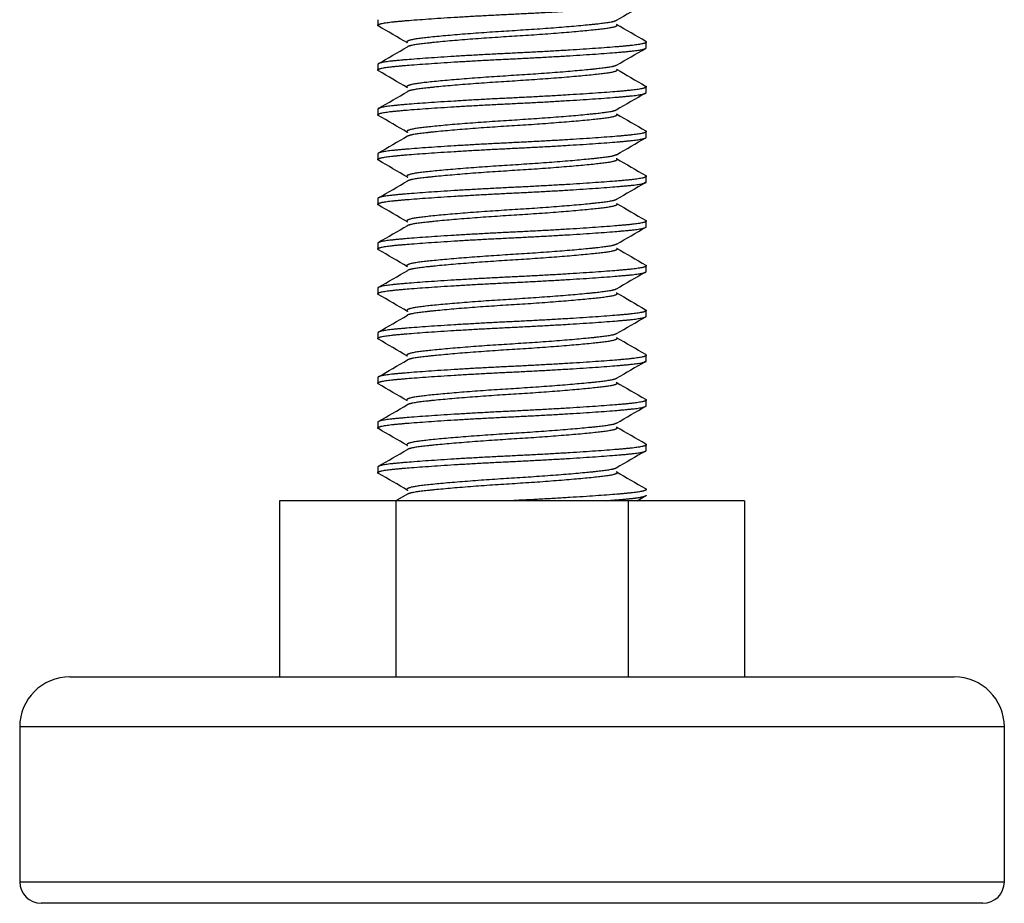
# Model space of a CAD drawing. Units: inches. Extents: x 0.2 to 68, y 0.3 to 69.2.
# Drawn here: x 11 to 12.3, y 0.5 to 1.7 of the extents above; entities that cross this region are included whole.
import ezdxf
from ezdxf.lldxf.tags import DXFTag

# ---------------------------------------------------------------- set-up
doc = ezdxf.new("R2010")
doc.units = ezdxf.units.IN
doc.header["$MEASUREMENT"] = 0
doc.layers.add('700621-0', color=7, linetype='Continuous')
doc.layers.add('Default', color=7, linetype='Continuous')
tags = doc.linetypes.add('PHANTOM2', pattern=[1.25, 0.625, -0.125, 0.125, -0.125, 0.125, -0.125]).pattern_tags.tags
tags[14:15] = [DXFTag(74, 4), DXFTag(75, 0), DXFTag(340, '0'), DXFTag(46, 0.0), DXFTag(50, 0.0), DXFTag(44, 0.0), DXFTag(45, 0.0)]
tags[12:13] = [DXFTag(74, 4), DXFTag(75, 0), DXFTag(340, '0'), DXFTag(46, 0.0), DXFTag(50, 0.0), DXFTag(44, 0.0), DXFTag(45, 0.0)]
tags[10:11] = [DXFTag(74, 4), DXFTag(75, 0), DXFTag(340, '0'), DXFTag(46, 0.0), DXFTag(50, 0.0), DXFTag(44, 0.0), DXFTag(45, 0.0)]
tags[8:9] = [DXFTag(74, 4), DXFTag(75, 0), DXFTag(340, '0'), DXFTag(46, 0.0), DXFTag(50, 0.0), DXFTag(44, 0.0), DXFTag(45, 0.0)]
tags[6:7] = [DXFTag(74, 4), DXFTag(75, 0), DXFTag(340, '0'), DXFTag(46, 0.0), DXFTag(50, 0.0), DXFTag(44, 0.0), DXFTag(45, 0.0)]
tags[4:5] = [DXFTag(74, 4), DXFTag(75, 0), DXFTag(340, '0'), DXFTag(46, 0.0), DXFTag(50, 0.0), DXFTag(44, 0.0), DXFTag(45, 0.0)]

# ---------------------------------------------------------------- blocks, each defined once
blk = doc.blocks.new('SE')
at = {"layer": '700621-0', "color": 7, "linetype": 'Continuous'}
for p, q in [((11.4732, 1.7357), (11.4732, 1.7279)), ((11.8482, 1.6966), (11.8482, 1.7045)), ((11.4732, 1.6732), (11.4732, 1.6654)), ((11.8482, 1.6341), (11.8482, 1.642)), ((11.4732, 1.6107), (11.4732, 1.6029)), ((11.8482, 1.5716), (11.8482, 1.5795)), ((11.4732, 1.5482), (11.4732, 1.5404)), ((11.8482, 1.5091), (11.8482, 1.517)), ((11.4732, 1.4857), (11.4732, 1.4779)), ((11.8482, 1.4466), (11.8482, 1.4545)), ((11.4732, 1.4232), (11.4732, 1.4154)), ((11.8482, 1.3841), (11.8482, 1.392)), ((11.4732, 1.3607), (11.4732, 1.3529)), ((11.8482, 1.3216), (11.8482, 1.3295)), ((11.4732, 1.2982), (11.4732, 1.2904)), ((11.8482, 1.2591), (11.8482, 1.267)), ((11.4732, 1.2357), (11.4732, 1.2279)), ((11.8482, 1.1966), (11.8482, 1.2045)), ((11.4732, 1.1732), (11.4732, 1.1654)), ((11.8482, 1.1341), (11.8482, 1.142)), ((11.4732, 1.1107), (11.4732, 1.1029)), ((11.5149, 1.0729), (11.5, 1.0643)), ((11.4983, 1.0638), (11.3359, 1.0638)), ((11.3359, 1.0638), (11.3359, 0.8177)), ((11.823, 1.0638), (11.4983, 1.0638)), ((11.4983, 1.0638), (11.4983, 0.8177)), ((11.823, 1.0638), (11.823, 0.8177)), ((11.9854, 1.0638), (11.823, 1.0638)), ((11.8355, 1.0638), (11.8475, 1.0708)), ((11.9854, 1.0638), (11.9854, 0.8177)), ((11.0432, 0.8177), (12.2782, 0.8177)), ((10.9732, 0.7477), (10.9732, 0.5313)), ((12.3482, 0.5313), (12.3482, 0.7477)), ((12.3182, 0.5013), (11.0032, 0.5013))]:
    blk.add_line(p, q, dxfattribs=at)
at = {"layer": '700621-0', "color": 7, "linetype": 'PHANTOM2'}
for p, q in [((12.3482, 0.7477), (10.9732, 0.7477)), ((10.9732, 0.5313), (12.3482, 0.5313))]:
    blk.add_line(p, q, dxfattribs=at)
at = {"layer": '700621-0', "color": 7, "linetype": 'Continuous'}
for centre, radius, start, end in [((28.5932, -27.1268), 33.3881, 120.10303, 120.18411), ((-11.3612, -37.6395), 45.51, 59.82404, 59.88352), ((-12.0133, 42.163), 46.8081, 300.11752, 300.17534), ((-6.776, -29.8076), 36.3806, 59.81699, 59.89124), ((29.2343, 31.6321), 34.6649, 239.8176, 239.89571), ((-5.3265, 30.5874), 33.4941, 300.10612, 300.18683), ((28.3144, -26.7713), 32.8326, 120.10268, 120.18512), ((-10.5802, -36.4203), 43.9554, 59.82338, 59.88497), ((33.9546, 39.6995), 44.0658, 239.82706, 239.88835), ((31.3419, 35.1351), 38.8607, 239.82096, 239.89065), ((-7.3452, -30.9134), 37.5146, 59.81867, 59.89067), ((-4.7188, 29.4175), 32.2852, 300.10324, 300.18704), ((28.1257, -26.571), 32.4565, 120.10265, 120.18603), ((-9.7699, -35.1508), 42.3425, 59.82268, 59.88663), ((31.2899, 34.9826), 38.7568, 239.82051, 239.89019), ((34.1095, 39.7731), 44.3694, 239.82356, 239.88458), ((-8.0093, -32.1829), 38.8378, 59.82062, 59.89016), ((-5.2671, 30.2384), 33.3785, 300.10304, 300.18415), ((28.0282, -26.5276), 32.2619, 120.10292, 120.18679), ((-8.9444, -33.8552), 40.6995, 59.82193, 59.88846), ((29.4032, 31.6068), 34.998, 239.81503, 239.89223), ((-11.784, 41.3997), 46.3571, 300.11324, 300.17152), ((-8.778, -33.6327), 40.3695, 59.8228, 59.88969), ((-6.8933, 32.9136), 36.6167, 300.1066, 300.18055), ((28.0236, -26.6441), 32.2523, 120.10344, 120.18732), ((-8.16, -32.6302), 39.1382, 59.82112, 59.89031), ((28.1768, 29.3707), 32.5566, 239.81252, 239.89559), ((-9.2625, 36.9313), 41.3348, 300.11056, 300.17588), ((-9.5809, -35.1415), 41.9694, 59.82493, 59.88927), ((-9.4568, 37.2006), 41.7194, 300.11269, 300.17759), ((28.1146, -26.9252), 32.433, 120.10418, 120.18756), ((-7.4395, -31.5153), 37.7042, 59.82024, 59.89206), ((28.189, 29.2688), 32.5827, 239.81425, 239.89731), ((11.0432, 0.7477), 0.07, 90, 180), ((12.2782, 0.7477), 0.07, 0, 90), ((11.0032, 0.5313), 0.03, 180, 270), ((12.3182, 0.5313), 0.03, 270, 0)]:
    blk.add_arc(centre, radius, start, end, dxfattribs=at)
for points, weights, knots in [([(11.4732, 1.7279), (11.4732, 1.7307), (11.4983, 1.7331), (11.5524, 1.7383), (11.6607, 1.7435), (11.7689, 1.7487), (11.823, 1.7539), (11.8482, 1.7563), (11.8482, 1.7591)], [0.933012701892, 0.933012701892, 1, 0.866025403784, 1, 0.866025403784, 1, 0.933012701892, 0.933012701892], [0, 0, 0, 0.166667, 0.166667, 0.5, 0.5, 0.833333, 0.833333, 1, 1, 1]), ([(11.8065, 1.7345), (11.8029, 1.7323), (11.7879, 1.7305), (11.7455, 1.7253), (11.6607, 1.7201), (11.5758, 1.7149), (11.5334, 1.7097), (11.5099, 1.7068), (11.5144, 1.7034)], [0.936370574164, 0.948010528098, 1, 0.866025403784, 1, 0.866025403784, 1, 0.920948863386, 0.935185295856], [0.797521841, 0.797521841, 0.797521841, 0.798742138, 0.798742138, 0.801886792, 0.801886792, 0.805031447, 0.805031447, 0.806886936, 0.806886936, 0.806886936]), ([(11.8065, 1.7291), (11.8123, 1.7257), (11.7879, 1.7227), (11.7455, 1.7175), (11.6607, 1.7123), (11.5758, 1.7071), (11.5334, 1.7018), (11.5181, 1.7), (11.5147, 1.6978)], [0.936250401005, 0.918285695555, 1, 0.866025403784, 1, 0.866025403784, 1, 0.947076303976, 0.935965275128], [0.7991418, 0.7991418, 0.7991418, 0.8010598, 0.8010598, 0.804204454, 0.804204454, 0.807349108, 0.807349108, 0.808591334, 0.808591334, 0.808591334]), ([(11.8482, 1.7045), (11.8482, 1.7017), (11.823, 1.6992), (11.7689, 1.694), (11.6607, 1.6888), (11.5524, 1.6836), (11.4983, 1.6784), (11.4732, 1.676), (11.4732, 1.6732)], [0.933012701892, 0.933012701892, 1, 0.866025403784, 1, 0.866025403784, 1, 0.933012701892, 0.933012701892], [0, 0, 0, 0.166667, 0.166667, 0.5, 0.5, 0.833333, 0.833333, 1, 1, 1]), ([(11.4732, 1.6654), (11.4732, 1.6682), (11.4983, 1.6706), (11.5524, 1.6758), (11.6607, 1.681), (11.7689, 1.6862), (11.823, 1.6914), (11.8482, 1.6938), (11.8482, 1.6966)], [0.933012701892, 0.933012701892, 1, 0.866025403784, 1, 0.866025403784, 1, 0.933012701892, 0.933012701892], [0, 0, 0, 0.166667, 0.166667, 0.5, 0.5, 0.833333, 0.833333, 1, 1, 1]), ([(11.8067, 1.6721), (11.8034, 1.6699), (11.7879, 1.668), (11.7455, 1.6628), (11.6607, 1.6576), (11.5758, 1.6524), (11.5334, 1.6472), (11.5136, 1.6447), (11.5137, 1.6419)], [0.935735448202, 0.946517864562, 1, 0.866025403784, 1, 0.866025403784, 1, 0.932571542981, 0.933015607237], [0.816354729, 0.816354729, 0.816354729, 0.817610063, 0.817610063, 0.820754717, 0.820754717, 0.823899371, 0.823899371, 0.825482053, 0.825482053, 0.825482053]), ([(11.8066, 1.6665), (11.812, 1.6631), (11.7879, 1.6602), (11.7455, 1.655), (11.6607, 1.6498), (11.5758, 1.6446), (11.5334, 1.6393), (11.5184, 1.6375), (11.5148, 1.6354)], [0.935918597394, 0.919060709625, 1, 0.866025403784, 1, 0.866025403784, 1, 0.948039996874, 0.936383782692], [0.818027916, 0.818027916, 0.818027916, 0.819927724, 0.819927724, 0.823072378, 0.823072378, 0.826217032, 0.826217032, 0.827436639, 0.827436639, 0.827436639]), ([(11.8482, 1.642), (11.8482, 1.6392), (11.823, 1.6367), (11.7689, 1.6315), (11.6607, 1.6263), (11.5524, 1.6211), (11.4983, 1.6159), (11.4732, 1.6135), (11.4732, 1.6107)], [0.933012701892, 0.933012701892, 1, 0.866025403784, 1, 0.866025403784, 1, 0.933012701892, 0.933012701892], [0, 0, 0, 0.166667, 0.166667, 0.5, 0.5, 0.833333, 0.833333, 1, 1, 1]), ([(11.4732, 1.6029), (11.4732, 1.6057), (11.4983, 1.6081), (11.5524, 1.6133), (11.6607, 1.6185), (11.7689, 1.6237), (11.823, 1.6289), (11.8482, 1.6313), (11.8482, 1.6341)], [0.933012701892, 0.933012701892, 1, 0.866025403784, 1, 0.866025403784, 1, 0.933012701892, 0.933012701892], [0, 0, 0, 0.166667, 0.166667, 0.5, 0.5, 0.833333, 0.833333, 1, 1, 1]), ([(11.8063, 1.6094), (11.8026, 1.6073), (11.7879, 1.6055), (11.7455, 1.6003), (11.6607, 1.5951), (11.5758, 1.5899), (11.5334, 1.5847), (11.5089, 1.5816), (11.5148, 1.5782)], [0.936884053963, 0.949116472112, 1, 0.866025403784, 1, 0.866025403784, 1, 0.917911228176, 0.936417145941], [0.835283648, 0.835283648, 0.835283648, 0.836477987, 0.836477987, 0.839622642, 0.839622642, 0.842767296, 0.842767296, 0.844694085, 0.844694085, 0.844694085]), ([(11.8067, 1.604), (11.812, 1.6006), (11.7879, 1.5977), (11.7455, 1.5925), (11.6607, 1.5873), (11.5758, 1.5821), (11.5334, 1.5768), (11.5182, 1.575), (11.5147, 1.5728)], [0.935886169382, 0.919138775868, 1, 0.866025403784, 1, 0.866025403784, 1, 0.947278806217, 0.936050915678], [0.836897673, 0.836897673, 0.836897673, 0.838795649, 0.838795649, 0.841940303, 0.841940303, 0.845084957, 0.845084957, 0.84632243, 0.84632243, 0.84632243]), ([(11.8482, 1.5795), (11.8482, 1.5767), (11.823, 1.5742), (11.7689, 1.569), (11.6607, 1.5638), (11.5524, 1.5586), (11.4983, 1.5534), (11.4732, 1.551), (11.4732, 1.5482)], [0.933012701892, 0.933012701892, 1, 0.866025403784, 1, 0.866025403784, 1, 0.933012701892, 0.933012701892], [0, 0, 0, 0.166667, 0.166667, 0.5, 0.5, 0.833333, 0.833333, 1, 1, 1]), ([(11.4732, 1.5404), (11.4732, 1.5432), (11.4983, 1.5456), (11.5524, 1.5508), (11.6607, 1.556), (11.7689, 1.5612), (11.823, 1.5664), (11.8482, 1.5688), (11.8482, 1.5716)], [0.933012701892, 0.933012701892, 1, 0.866025403784, 1, 0.866025403784, 1, 0.933012701892, 0.933012701892], [0, 0, 0, 0.166667, 0.166667, 0.5, 0.5, 0.833333, 0.833333, 1, 1, 1]), ([(11.8068, 1.5472), (11.8037, 1.5449), (11.7879, 1.543), (11.7455, 1.5378), (11.6607, 1.5326), (11.5758, 1.5274), (11.5334, 1.5222), (11.5083, 1.5191), (11.5151, 1.5156)], [0.935357191537, 0.945544702002, 1, 0.866025403784, 1, 0.866025403784, 1, 0.91615070027, 0.937257194606], [0.854067736, 0.854067736, 0.854067736, 0.855345912, 0.855345912, 0.858490566, 0.858490566, 0.86163522, 0.86163522, 0.863603332, 0.863603332, 0.863603332]), ([(11.8063, 1.5418), (11.8128, 1.5382), (11.7879, 1.5352), (11.7455, 1.53), (11.6607, 1.5248), (11.5758, 1.5196), (11.5334, 1.5143), (11.5182, 1.5125), (11.5147, 1.5103)], [0.937072298459, 0.916522055894, 1, 0.866025403784, 1, 0.866025403784, 1, 0.947299697667, 0.936059820585], [0.855704178, 0.855704178, 0.855704178, 0.857663573, 0.857663573, 0.860808227, 0.860808227, 0.863952881, 0.863952881, 0.865189864, 0.865189864, 0.865189864]), ([(11.8482, 1.517), (11.8482, 1.5142), (11.823, 1.5117), (11.7689, 1.5065), (11.6607, 1.5013), (11.5524, 1.4961), (11.4983, 1.4909), (11.4732, 1.4885), (11.4732, 1.4857)], [0.933012701892, 0.933012701892, 1, 0.866025403784, 1, 0.866025403784, 1, 0.933012701892, 0.933012701892], [0, 0, 0, 0.166667, 0.166667, 0.5, 0.5, 0.833333, 0.833333, 1, 1, 1]), ([(11.4732, 1.4779), (11.4732, 1.4807), (11.4983, 1.4831), (11.5524, 1.4883), (11.6607, 1.4935), (11.7689, 1.4987), (11.823, 1.5039), (11.8482, 1.5063), (11.8482, 1.5091)], [0.933012701892, 0.933012701892, 1, 0.866025403784, 1, 0.866025403784, 1, 0.933012701892, 0.933012701892], [0, 0, 0, 0.166667, 0.166667, 0.5, 0.5, 0.833333, 0.833333, 1, 1, 1]), ([(11.8066, 1.4845), (11.8032, 1.4824), (11.7879, 1.4805), (11.7455, 1.4753), (11.6607, 1.4701), (11.5758, 1.4649), (11.5334, 1.4597), (11.5091, 1.4567), (11.5147, 1.4532)], [0.936022187063, 0.947211197598, 1, 0.866025403784, 1, 0.866025403784, 1, 0.918507508762, 0.936153605223], [0.872974777, 0.872974777, 0.872974777, 0.874213836, 0.874213836, 0.877358491, 0.877358491, 0.880503145, 0.880503145, 0.882415938, 0.882415938, 0.882415938]), ([(11.8068, 1.479), (11.8117, 1.4756), (11.7879, 1.4727), (11.7455, 1.4675), (11.6607, 1.4623), (11.5758, 1.4571), (11.5334, 1.4518), (11.5175, 1.4499), (11.5144, 1.4477)], [0.935551606392, 0.919971446101, 1, 0.866025403784, 1, 0.866025403784, 1, 0.945219401715, 0.935237056729], [0.874653066, 0.874653066, 0.874653066, 0.876531498, 0.876531498, 0.879676152, 0.879676152, 0.882820806, 0.882820806, 0.884106617, 0.884106617, 0.884106617]), ([(11.8482, 1.4545), (11.8482, 1.4517), (11.823, 1.4492), (11.7689, 1.444), (11.6607, 1.4388), (11.5524, 1.4336), (11.4983, 1.4284), (11.4732, 1.426), (11.4732, 1.4232)], [0.933012701892, 0.933012701892, 1, 0.866025403784, 1, 0.866025403784, 1, 0.933012701892, 0.933012701892], [0, 0, 0, 0.166667, 0.166667, 0.5, 0.5, 0.833333, 0.833333, 1, 1, 1]), ([(11.4732, 1.4154), (11.4732, 1.4182), (11.4983, 1.4206), (11.5524, 1.4258), (11.6607, 1.431), (11.7689, 1.4362), (11.823, 1.4414), (11.8482, 1.4438), (11.8482, 1.4466)], [0.933012701892, 0.933012701892, 1, 0.866025403784, 1, 0.866025403784, 1, 0.933012701892, 0.933012701892], [0, 0, 0, 0.166667, 0.166667, 0.5, 0.5, 0.833333, 0.833333, 1, 1, 1]), ([(11.8065, 1.422), (11.8029, 1.4198), (11.7879, 1.418), (11.7455, 1.4128), (11.6607, 1.4076), (11.5758, 1.4024), (11.5334, 1.3972), (11.5136, 1.3947), (11.5137, 1.3919)], [0.936318610671, 0.947894029013, 1, 0.866025403784, 1, 0.866025403784, 1, 0.932504909352, 0.933016551178], [0.891858729, 0.891858729, 0.891858729, 0.893081761, 0.893081761, 0.896226415, 0.896226415, 0.899371069, 0.899371069, 0.900955315, 0.900955315, 0.900955315]), ([(11.8066, 1.4166), (11.8122, 1.4132), (11.7879, 1.4102), (11.7455, 1.405), (11.6607, 1.3998), (11.5758, 1.3946), (11.5334, 1.3893), (11.5191, 1.3876), (11.5151, 1.3856)], [0.936095296209, 0.918642779678, 1, 0.866025403784, 1, 0.866025403784, 1, 0.950196883874, 0.937420942241], [0.893489804, 0.893489804, 0.893489804, 0.895399422, 0.895399422, 0.898544076, 0.898544076, 0.901688731, 0.901688731, 0.90285771, 0.90285771, 0.90285771]), ([(11.8482, 1.392), (11.8482, 1.3892), (11.823, 1.3867), (11.7689, 1.3815), (11.6607, 1.3763), (11.5524, 1.3711), (11.4983, 1.3659), (11.4732, 1.3635), (11.4732, 1.3607)], [0.933012701892, 0.933012701892, 1, 0.866025403784, 1, 0.866025403784, 1, 0.933012701892, 0.933012701892], [0, 0, 0, 0.166667, 0.166667, 0.5, 0.5, 0.833333, 0.833333, 1, 1, 1]), ([(11.4732, 1.3529), (11.4732, 1.3557), (11.4983, 1.3581), (11.5524, 1.3633), (11.6607, 1.3685), (11.7689, 1.3737), (11.823, 1.3789), (11.8482, 1.3813), (11.8482, 1.3841)], [0.933012701892, 0.933012701892, 1, 0.866025403784, 1, 0.866025403784, 1, 0.933012701892, 0.933012701892], [0, 0, 0, 0.166667, 0.166667, 0.5, 0.5, 0.833333, 0.833333, 1, 1, 1]), ([(11.8062, 1.3593), (11.8022, 1.3573), (11.7879, 1.3555), (11.7455, 1.3503), (11.6607, 1.3451), (11.5758, 1.3399), (11.5334, 1.3347), (11.509, 1.3317), (11.5148, 1.3282)], [0.937457243176, 0.950267492877, 1, 0.866025403784, 1, 0.866025403784, 1, 0.918193099171, 0.936291243213], [0.910782363, 0.910782363, 0.910782363, 0.911949686, 0.911949686, 0.91509434, 0.91509434, 0.918238994, 0.918238994, 0.920159167, 0.920159167, 0.920159167]), ([(11.8062, 1.3543), (11.813, 1.3508), (11.7879, 1.3477), (11.7455, 1.3425), (11.6607, 1.3373), (11.5758, 1.3321), (11.5334, 1.3268), (11.5175, 1.3249), (11.5144, 1.3227)], [0.937356043223, 0.915955483464, 1, 0.866025403784, 1, 0.866025403784, 1, 0.945194573991, 0.935228017512], [0.912294652, 0.912294652, 0.912294652, 0.914267347, 0.914267347, 0.917412001, 0.917412001, 0.920556655, 0.920556655, 0.921843049, 0.921843049, 0.921843049]), ([(11.8482, 1.3295), (11.8482, 1.3267), (11.823, 1.3242), (11.7689, 1.319), (11.6607, 1.3138), (11.5524, 1.3086), (11.4983, 1.3034), (11.4732, 1.301), (11.4732, 1.2982)], [0.933012701892, 0.933012701892, 1, 0.866025403784, 1, 0.866025403784, 1, 0.933012701892, 0.933012701892], [0, 0, 0, 0.166667, 0.166667, 0.5, 0.5, 0.833333, 0.833333, 1, 1, 1]), ([(11.4732, 1.2904), (11.4732, 1.2932), (11.4983, 1.2956), (11.5524, 1.3008), (11.6607, 1.306), (11.7689, 1.3112), (11.823, 1.3164), (11.8482, 1.3188), (11.8482, 1.3216)], [0.933012701892, 0.933012701892, 1, 0.866025403784, 1, 0.866025403784, 1, 0.933012701892, 0.933012701892], [0, 0, 0, 0.166667, 0.166667, 0.5, 0.5, 0.833333, 0.833333, 1, 1, 1]), ([(11.8067, 1.2971), (11.8034, 1.2949), (11.7879, 1.293), (11.7455, 1.2878), (11.6607, 1.2826), (11.5758, 1.2774), (11.5334, 1.2722), (11.5096, 1.2692), (11.5145, 1.2659)], [0.935722484791, 0.946485676132, 1, 0.866025403784, 1, 0.866025403784, 1, 0.919954109855, 0.935558361007], [0.929561521, 0.929561521, 0.929561521, 0.93081761, 0.93081761, 0.933962264, 0.933962264, 0.937106918, 0.937106918, 0.938985757, 0.938985757, 0.938985757]), ([(11.8069, 1.2914), (11.8113, 1.2881), (11.7879, 1.2852), (11.7455, 1.28), (11.6607, 1.2748), (11.5758, 1.2696), (11.5334, 1.2643), (11.5183, 1.2625), (11.5148, 1.2604)], [0.935076453347, 0.921254932804, 1, 0.866025403784, 1, 0.866025403784, 1, 0.947729587437, 0.936245952468], [0.931286966, 0.931286966, 0.931286966, 0.933135271, 0.933135271, 0.936279925, 0.936279925, 0.93942458, 0.93942458, 0.940651472, 0.940651472, 0.940651472]), ([(11.8482, 1.267), (11.8482, 1.2642), (11.823, 1.2617), (11.7689, 1.2565), (11.6607, 1.2513), (11.5524, 1.2461), (11.4983, 1.2409), (11.4732, 1.2385), (11.4732, 1.2357)], [0.933012701892, 0.933012701892, 1, 0.866025403784, 1, 0.866025403784, 1, 0.933012701892, 0.933012701892], [0, 0, 0, 0.166667, 0.166667, 0.5, 0.5, 0.833333, 0.833333, 1, 1, 1]), ([(11.4732, 1.2279), (11.4732, 1.2307), (11.4983, 1.2331), (11.5524, 1.2383), (11.6607, 1.2435), (11.7689, 1.2487), (11.823, 1.2539), (11.8482, 1.2563), (11.8482, 1.2591)], [0.933012701892, 0.933012701892, 1, 0.866025403784, 1, 0.866025403784, 1, 0.933012701892, 0.933012701892], [0, 0, 0, 0.166667, 0.166667, 0.5, 0.5, 0.833333, 0.833333, 1, 1, 1]), ([(11.8066, 1.2345), (11.8031, 1.2324), (11.7879, 1.2305), (11.7455, 1.2253), (11.6607, 1.2201), (11.5758, 1.2149), (11.5334, 1.2097), (11.5137, 1.2072), (11.5137, 1.2044)], [0.93606436813, 0.947310354707, 1, 0.866025403784, 1, 0.866025403784, 1, 0.932950710933, 0.933012759259], [0.948448802, 0.948448802, 0.948448802, 0.949685535, 0.949685535, 0.952830189, 0.952830189, 0.955974843, 0.955974843, 0.957548625, 0.957548625, 0.957548625]), ([(11.8076, 1.2278), (11.8074, 1.2251), (11.7879, 1.2227), (11.7455, 1.2175), (11.6607, 1.2123), (11.5758, 1.2071), (11.5334, 1.2018), (11.5185, 1.2), (11.5149, 1.1979)], [0.933018810809, 0.933652404794, 1, 0.866025403784, 1, 0.866025403784, 1, 0.948497786545, 0.9365923036], [0.950445884, 0.950445884, 0.950445884, 0.952003196, 0.952003196, 0.95514785, 0.95514785, 0.958292504, 0.958292504, 0.959501365, 0.959501365, 0.959501365]), ([(11.8482, 1.2045), (11.8482, 1.2017), (11.823, 1.1992), (11.7689, 1.194), (11.6607, 1.1888), (11.5524, 1.1836), (11.4983, 1.1784), (11.4732, 1.176), (11.4732, 1.1732)], [0.933012701892, 0.933012701892, 1, 0.866025403784, 1, 0.866025403784, 1, 0.933012701892, 0.933012701892], [0, 0, 0, 0.166667, 0.166667, 0.5, 0.5, 0.833333, 0.833333, 1, 1, 1]), ([(11.4732, 1.1654), (11.4732, 1.1682), (11.4983, 1.1706), (11.5524, 1.1758), (11.6607, 1.181), (11.7689, 1.1862), (11.823, 1.1914), (11.8482, 1.1938), (11.8482, 1.1966)], [0.933012701892, 0.933012701892, 1, 0.866025403784, 1, 0.866025403784, 1, 0.933012701892, 0.933012701892], [0, 0, 0, 0.166667, 0.166667, 0.5, 0.5, 0.833333, 0.833333, 1, 1, 1]), ([(11.8069, 1.1722), (11.804, 1.17), (11.7879, 1.168), (11.7455, 1.1628), (11.6607, 1.1576), (11.5758, 1.1524), (11.5334, 1.1472), (11.5094, 1.1442), (11.5146, 1.1408)], [0.935012529733, 0.944586943281, 1, 0.866025403784, 1, 0.866025403784, 1, 0.919497862514, 0.9357393514], [0.967252803, 0.967252803, 0.967252803, 0.968553459, 0.968553459, 0.971698113, 0.971698113, 0.974842767, 0.974842767, 0.976732315, 0.976732315, 0.976732315]), ([(11.8066, 1.1666), (11.8122, 1.1632), (11.7879, 1.1602), (11.7455, 1.155), (11.6607, 1.1498), (11.5758, 1.1446), (11.5334, 1.1393), (11.5176, 1.1374), (11.5145, 1.1352)], [0.936221879465, 0.918350705618, 1, 0.866025403784, 1, 0.866025403784, 1, 0.94543760282, 0.935317290485], [0.968954647, 0.968954647, 0.968954647, 0.97087112, 0.97087112, 0.974015775, 0.974015775, 0.977160429, 0.977160429, 0.978441118, 0.978441118, 0.978441118]), ([(11.8482, 1.142), (11.8482, 1.1392), (11.823, 1.1367), (11.7689, 1.1315), (11.6607, 1.1263), (11.5524, 1.1211), (11.4983, 1.1159), (11.4732, 1.1135), (11.4732, 1.1107)], [0.933012701892, 0.933012701892, 1, 0.866025403784, 1, 0.866025403784, 1, 0.933012701892, 0.933012701892], [0, 0, 0, 0.166667, 0.166667, 0.5, 0.5, 0.833333, 0.833333, 1, 1, 1]), ([(11.4732, 1.1029), (11.4732, 1.1057), (11.4983, 1.1081), (11.5524, 1.1133), (11.6607, 1.1185), (11.7689, 1.1237), (11.823, 1.1289), (11.8482, 1.1313), (11.8482, 1.1341)], [0.933012701892, 0.933012701892, 1, 0.866025403784, 1, 0.866025403784, 1, 0.933012701892, 0.933012701892], [0, 0, 0, 0.166667, 0.166667, 0.5, 0.5, 0.833333, 0.833333, 1, 1, 1]), ([(11.8063, 1.1093), (11.8025, 1.1073), (11.7879, 1.1055), (11.7455, 1.1003), (11.6607, 1.0951), (11.5758, 1.0899), (11.5334, 1.0847), (11.5089, 1.0816), (11.5148, 1.0782)], [0.936977982367, 0.949310659593, 1, 0.866025403784, 1, 0.866025403784, 1, 0.917938396434, 0.936404907452], [0.986231603, 0.986231603, 0.986231603, 0.987421384, 0.987421384, 0.990566038, 0.990566038, 0.993710692, 0.993710692, 0.995636843, 0.995636843, 0.995636843]), ([(11.8066, 1.1041), (11.8122, 1.1007), (11.7879, 1.0977), (11.7455, 1.0925), (11.6607, 1.0873), (11.5758, 1.0821), (11.5334, 1.0768), (11.5183, 1.075), (11.5148, 1.0729)], [0.936214916555, 0.918366620226, 1, 0.866025403784, 1, 0.866025403784, 1, 0.947671826264, 0.9362206224], [0.987822945, 0.987822945, 0.987822945, 0.989739045, 0.989739045, 0.992883699, 0.992883699, 0.996028353, 0.996028353, 0.997256601, 0.997256601, 0.997256601]), ([(11.8482, 1.0795), (11.8482, 1.0767), (11.823, 1.0742), (11.7689, 1.069), (11.6607, 1.0638)], [0.933012701892, 0.933012701892, 1, 0.866025403784, 1], [0, 0, 0, 0.333333, 0.333333, 1, 1, 1]), ([(11.792, 1.0638), (11.8103, 1.0652), (11.823, 1.0664), (11.8482, 1.0688), (11.8482, 1.0716)], [0.948065210723, 0.96476686534, 1, 0.933012701892, 0.933012701892], [0, 0, 0, 0.344678, 0.344678, 1, 1, 1])]:
    blk.add_rational_spline(points, weights, degree=2, knots=knots, dxfattribs=at)
for points, weights in [([(11.4739, 1.727), (11.4732, 1.7274), (11.4732, 1.7279)], [0.934831560471, 0.933012701892, 0.933012701892]), ([(11.8475, 1.7053), (11.8482, 1.7049), (11.8482, 1.7045)], [0.934732042747, 0.933012701892, 0.933012701892]), ([(11.4741, 1.6643), (11.4732, 1.6649), (11.4732, 1.6654)], [0.935462432478, 0.933012701892, 0.933012701892]), ([(11.8472, 1.643), (11.8482, 1.6425), (11.8482, 1.642)], [0.935435148235, 0.933012701892, 0.933012701892]), ([(11.4739, 1.602), (11.4732, 1.6024), (11.4732, 1.6029)], [0.934897047071, 0.933012701892, 0.933012701892]), ([(11.8474, 1.5804), (11.8482, 1.5799), (11.8482, 1.5795)], [0.934969355608, 0.933012701892, 0.933012701892]), ([(11.4741, 1.5393), (11.4732, 1.5399), (11.4732, 1.5404)], [0.935388659158, 0.933012701892, 0.933012701892]), ([(11.8473, 1.5179), (11.8482, 1.5174), (11.8482, 1.517)], [0.935151269009, 0.933012701892, 0.933012701892]), ([(11.4739, 1.4769), (11.4732, 1.4774), (11.4732, 1.4779)], [0.934970173532, 0.933012701892, 0.933012701892]), ([(11.8472, 1.4555), (11.8482, 1.455), (11.8482, 1.4545)], [0.9353089557, 0.933012701892, 0.933012701892]), ([(11.4741, 1.4144), (11.4732, 1.4149), (11.4732, 1.4154)], [0.935304859538, 0.933012701892, 0.933012701892]), ([(11.8474, 1.3929), (11.8482, 1.3924), (11.8482, 1.392)], [0.934879082969, 0.933012701892, 0.933012701892]), ([(11.474, 1.3519), (11.4732, 1.3524), (11.4732, 1.3529)], [0.935051107146, 0.933012701892, 0.933012701892]), ([(11.8471, 1.3305), (11.8482, 1.33), (11.8482, 1.3295)], [0.935551305106, 0.933012701892, 0.933012701892]), ([(11.474, 1.2894), (11.4732, 1.2899), (11.4732, 1.2904)], [0.935212049914, 0.933012701892, 0.933012701892]), ([(11.8475, 1.2678), (11.8482, 1.2674), (11.8482, 1.267)], [0.934701288469, 0.933012701892, 0.933012701892]), ([(11.474, 1.2269), (11.4732, 1.2274), (11.4732, 1.2279)], [0.93513538945, 0.933012701892, 0.933012701892]), ([(11.8471, 1.2056), (11.8482, 1.205), (11.8482, 1.2045)], [0.935693855224, 0.933012701892, 0.933012701892]), ([(11.474, 1.1644), (11.4732, 1.1649), (11.4732, 1.1654)], [0.935111749052, 0.933012701892, 0.933012701892]), ([(11.8475, 1.1428), (11.8482, 1.1424), (11.8482, 1.142)], [0.934649387906, 0.933012701892, 0.933012701892]), ([(11.474, 1.1019), (11.4732, 1.1024), (11.4732, 1.1029)], [0.935220517382, 0.933012701892, 0.933012701892]), ([(11.8471, 1.0806), (11.8482, 1.08), (11.8482, 1.0795)], [0.935634806243, 0.933012701892, 0.933012701892])]:
    blk.add_rational_spline(points, weights, degree=2, dxfattribs=at)
for points in [[(11.8475, 1.7053), (11.8339, 1.7132), (11.8203, 1.7211), (11.8067, 1.729)], [(11.8067, 1.6721), (11.8203, 1.68), (11.8339, 1.6879), (11.8475, 1.6958)], [(11.5146, 1.5728), (11.501, 1.5649), (11.4874, 1.557), (11.4738, 1.5491)], [(11.8067, 1.5471), (11.8203, 1.555), (11.8339, 1.5629), (11.8475, 1.5708)], [(11.5146, 1.4478), (11.501, 1.4399), (11.4874, 1.432), (11.4738, 1.4241)], [(11.8067, 1.4221), (11.8203, 1.43), (11.8339, 1.4379), (11.8475, 1.4458)], [(11.8067, 1.2971), (11.8203, 1.305), (11.8339, 1.3129), (11.8475, 1.3208)], [(11.8475, 1.2678), (11.8339, 1.2757), (11.8203, 1.2836), (11.8067, 1.2915)], [(11.8067, 1.1721), (11.8203, 1.18), (11.8339, 1.1879), (11.8475, 1.1958)], [(11.8475, 1.1428), (11.8339, 1.1507), (11.8203, 1.1586), (11.8067, 1.1665)]]:
    blk.add_open_spline(points, degree=3, dxfattribs=at)

msp = doc.modelspace()

# ---------------------------------------------------------------- block references
at = {"layer": 'Default'}
msp.add_blockref('SE', (0, 0), dxfattribs=at)

doc.saveas('drawing.dxf')
